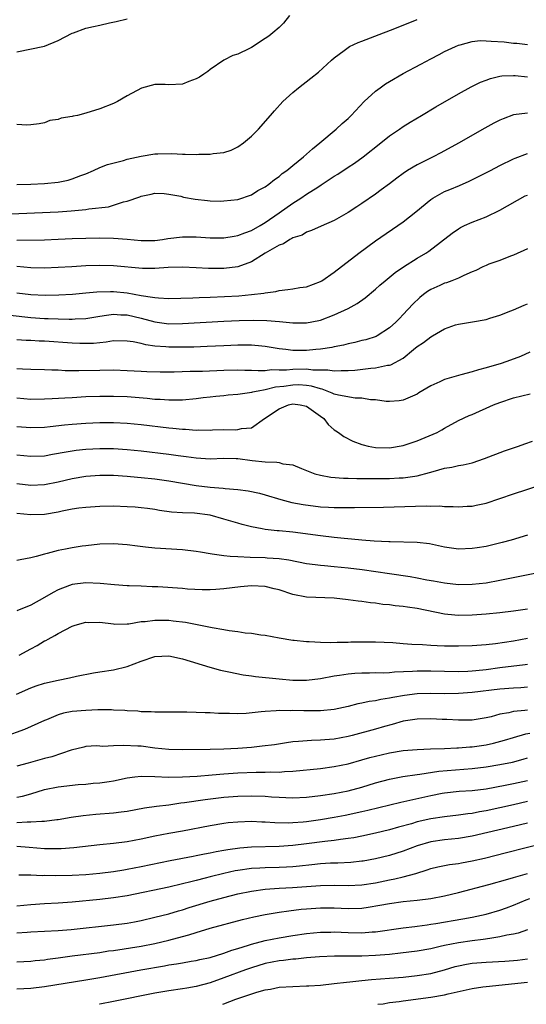
# Model space of a CAD drawing. Units: inches. Extents: x 2661000 to 2664000, y 1560000 to 1561272.
# Drawn here: x 2662001 to 2662075, y 1560000 to 1560143 of the extents above; entities that cross this region are included whole.
import ezdxf

# ---------------------------------------------------------------- set-up
doc = ezdxf.new("R2010")
doc.units = ezdxf.units.IN
doc.header["$MEASUREMENT"] = 0
doc.layers.add('LD26611560_2ft', color=87, linetype='Continuous')

msp = doc.modelspace()

# ---------------------------------------------------------------- linework, layer by layer
at = {"layer": 'LD26611560_2ft'}
for points, elevation in [([(2662040.49, 1560143.51), (2662039.62, 1560142.38), (2662039, 1560141.76), (2662038.12, 1560141), (2662037.5, 1560140.5), (2662037, 1560140.14), (2662035, 1560138.85), (2662034.69, 1560138.69), (2662033, 1560137.9), (2662032.31, 1560137.69), (2662031, 1560137.02), (2662029, 1560135.66), (2662028.65, 1560135.35), (2662028.09, 1560135), (2662027.46, 1560134.54), (2662027, 1560134.29), (2662025.91, 1560133.91), (2662025, 1560133.55), (2662023, 1560133.44), (2662022.51, 1560133.49), (2662021, 1560133.46), (2662019.04, 1560132.95), (2662017, 1560131.82), (2662015.6, 1560131), (2662015, 1560130.73), (2662013, 1560129.96), (2662011, 1560129.3), (2662009.8, 1560129), (2662009.13, 1560128.87), (2662009, 1560128.82), (2662007.39, 1560128.61), (2662007, 1560128.41), (2662005.76, 1560128.24), (2662005, 1560127.91), (2662004.23, 1560127.77), (2662003, 1560127.64), (2662002.44, 1560127.56), (2662001, 1560127.66)], 8492), ([(2662001, 1560138.21), (2662005, 1560139.04), (2662007, 1560139.86), (2662009, 1560140.92), (2662009.19, 1560141), (2662011, 1560141.67), (2662012.11, 1560141.89), (2662013, 1560142.11), (2662014.42, 1560142.42), (2662015.4, 1560142.6), (2662017, 1560143.02)], 8490), ([(2662001, 1560118.99), (2662003, 1560119.01), (2662005, 1560119.11), (2662007, 1560119.32), (2662008.41, 1560119.59), (2662009, 1560119.77), (2662010.28, 1560120.28), (2662011, 1560120.53), (2662012.09, 1560121), (2662013, 1560121.43), (2662014.11, 1560121.89), (2662016.46, 1560122.46), (2662017, 1560122.64), (2662019, 1560123.09), (2662021, 1560123.4), (2662021.42, 1560123.42), (2662023.45, 1560123.45), (2662025, 1560123.38), (2662025.39, 1560123.39), (2662027, 1560123.33), (2662027.36, 1560123.36), (2662029, 1560123.35), (2662029.45, 1560123.45), (2662031, 1560123.61), (2662032.06, 1560123.94), (2662033, 1560124.42), (2662033.83, 1560125), (2662035, 1560126), (2662036.01, 1560127), (2662037.77, 1560129), (2662038.33, 1560129.67), (2662039.55, 1560131), (2662041, 1560132.31), (2662041.81, 1560133), (2662043.62, 1560134.38), (2662044.73, 1560135.27), (2662046.62, 1560137), (2662047, 1560137.36), (2662048.44, 1560138.43), (2662049, 1560138.87), (2662049.23, 1560139), (2662050.45, 1560139.56), (2662051, 1560139.75), (2662054.13, 1560141), (2662055.53, 1560141.53), (2662059, 1560142.93)], 8494), ([(2661999, 1560114.66), (2662007, 1560115.02), (2662008.85, 1560115.15), (2662011, 1560115.35), (2662011.44, 1560115.44), (2662014.27, 1560115.73), (2662016.45, 1560116.45), (2662017, 1560116.55), (2662018.82, 1560117.18), (2662019, 1560117.27), (2662020.45, 1560117.55), (2662021, 1560117.7), (2662022.36, 1560117.64), (2662023, 1560117.57), (2662024.75, 1560117.25), (2662025.15, 1560117.15), (2662026.83, 1560116.83), (2662028.63, 1560116.63), (2662029, 1560116.6), (2662030.57, 1560116.57), (2662031, 1560116.58), (2662033, 1560116.81), (2662035, 1560117.49), (2662035.92, 1560118.08), (2662037, 1560118.65), (2662037.5, 1560119), (2662038.33, 1560119.67), (2662039, 1560120.14), (2662039.46, 1560120.54), (2662040.13, 1560121), (2662041, 1560121.73), (2662042.56, 1560123), (2662043.84, 1560124.16), (2662044.92, 1560125), (2662047.28, 1560127), (2662048.16, 1560127.84), (2662049, 1560128.56), (2662049.45, 1560129), (2662051.36, 1560131), (2662053, 1560132.51), (2662053.64, 1560133), (2662054.43, 1560133.57), (2662055, 1560133.92), (2662057, 1560135.09), (2662059.56, 1560136.44), (2662061, 1560137.21), (2662062.19, 1560137.81), (2662063, 1560138.25), (2662064.56, 1560139), (2662065, 1560139.19), (2662065.23, 1560139.23), (2662067, 1560139.72), (2662068.16, 1560139.84), (2662069, 1560139.83), (2662069.76, 1560139.76), (2662071.65, 1560139.65), (2662073, 1560139.47), (2662073.49, 1560139.49), (2662075, 1560139.3)], 8496), ([(2662001, 1560110.91), (2662005, 1560110.95), (2662007, 1560111.01), (2662009, 1560111.11), (2662011, 1560111.19), (2662013, 1560111.21), (2662015, 1560111.16), (2662017, 1560111.01), (2662019, 1560110.84), (2662021, 1560110.86), (2662022.11, 1560111), (2662022.88, 1560111.12), (2662025, 1560111.38), (2662027, 1560111.37), (2662029, 1560111.25), (2662031, 1560111.24), (2662032.51, 1560111.49), (2662033, 1560111.56), (2662034.04, 1560111.96), (2662035, 1560112.28), (2662036.27, 1560113), (2662037, 1560113.44), (2662039, 1560114.87), (2662041, 1560116.26), (2662042.16, 1560117), (2662043, 1560117.57), (2662044.6, 1560118.6), (2662045.1, 1560118.9), (2662047, 1560120.16), (2662047.54, 1560120.46), (2662049, 1560121.49), (2662049.92, 1560122.08), (2662051.17, 1560123), (2662053.77, 1560125), (2662055, 1560126.01), (2662055.58, 1560126.42), (2662056.47, 1560127), (2662057, 1560127.38), (2662057.99, 1560128.01), (2662059.67, 1560129), (2662061.75, 1560130.25), (2662065, 1560132.1), (2662066.87, 1560133.13), (2662068.2, 1560133.8), (2662069, 1560134.13), (2662069.63, 1560134.37), (2662071, 1560134.68), (2662071.28, 1560134.72), (2662073, 1560134.78), (2662073.23, 1560134.77), (2662075, 1560134.59)], 8498), ([(2662075, 1560129.3), (2662073, 1560129.09), (2662071.48, 1560128.52), (2662071, 1560128.3), (2662070.14, 1560127.86), (2662068.85, 1560127.15), (2662065, 1560124.98), (2662062.44, 1560123.56), (2662061.36, 1560123), (2662059, 1560121.82), (2662057.63, 1560121), (2662057, 1560120.58), (2662056.09, 1560119.91), (2662055, 1560119.06), (2662053.82, 1560118.18), (2662053, 1560117.58), (2662051, 1560116.21), (2662050.25, 1560115.75), (2662049, 1560114.91), (2662047, 1560113.76), (2662045.08, 1560112.92), (2662043.72, 1560112.28), (2662043, 1560112.07), (2662042.37, 1560111.63), (2662041, 1560111.25), (2662040.86, 1560111.14), (2662040.55, 1560111), (2662039.64, 1560110.36), (2662039, 1560110.17), (2662036.98, 1560108.98), (2662035, 1560107.75), (2662033, 1560107.03), (2662031, 1560106.76), (2662028.77, 1560106.77), (2662027, 1560106.89), (2662025, 1560106.99), (2662022.92, 1560106.92), (2662021, 1560106.78), (2662019.22, 1560106.78), (2662015, 1560107.16), (2662013, 1560107.2), (2662011, 1560107.14), (2662008.96, 1560107.04), (2662007, 1560106.92), (2662005, 1560106.84), (2662003, 1560106.89), (2662001, 1560107.05)], 8500), ([(2662001, 1560103.25), (2662003, 1560103.01), (2662005.09, 1560102.91), (2662007.05, 1560102.95), (2662009.07, 1560103.07), (2662011, 1560103.24), (2662012.6, 1560103.4), (2662014.54, 1560103.46), (2662015, 1560103.45), (2662017, 1560103.23), (2662019, 1560102.86), (2662020.64, 1560102.64), (2662021, 1560102.55), (2662021.5, 1560102.5), (2662023, 1560102.43), (2662026.51, 1560102.51), (2662027.44, 1560102.56), (2662029, 1560102.61), (2662033.17, 1560102.83), (2662035.02, 1560102.98), (2662036.8, 1560103.2), (2662037, 1560103.26), (2662038.55, 1560103.45), (2662039, 1560103.6), (2662040.28, 1560103.72), (2662041, 1560103.82), (2662042, 1560104), (2662043, 1560104.14), (2662045, 1560104.88), (2662045.2, 1560105), (2662047, 1560106.23), (2662050.56, 1560109), (2662053, 1560110.8), (2662057, 1560113.55), (2662058.84, 1560115), (2662061, 1560116.8), (2662061.29, 1560117), (2662063, 1560117.94), (2662063.74, 1560118.26), (2662065.16, 1560118.83), (2662066.56, 1560119.44), (2662069.65, 1560121), (2662071, 1560121.7), (2662073, 1560122.67), (2662073.22, 1560122.78), (2662075, 1560123.45)], 8502), ([(2662000.01, 1560100.01), (2662003, 1560099.69), (2662005, 1560099.54), (2662005.53, 1560099.53), (2662007, 1560099.45), (2662008.59, 1560099.41), (2662009, 1560099.42), (2662009.46, 1560099.46), (2662011, 1560099.52), (2662013, 1560099.84), (2662013.98, 1560100.02), (2662015, 1560100.13), (2662016.07, 1560100.07), (2662017, 1560100.06), (2662019, 1560099.59), (2662021, 1560099.04), (2662023, 1560098.77), (2662025, 1560098.78), (2662031, 1560099.12), (2662033.23, 1560099.23), (2662035.29, 1560099.29), (2662037.25, 1560099.25), (2662039.08, 1560099.08), (2662041, 1560098.88), (2662043, 1560098.89), (2662044.77, 1560099.23), (2662045, 1560099.29), (2662047, 1560100.03), (2662049, 1560100.95), (2662050.31, 1560101.69), (2662051.47, 1560102.52), (2662053, 1560103.8), (2662053.63, 1560104.37), (2662054.38, 1560105), (2662055.82, 1560106.18), (2662057.03, 1560107), (2662059, 1560108.26), (2662060.26, 1560109), (2662060.71, 1560109.29), (2662064.11, 1560111.89), (2662065, 1560112.55), (2662065.28, 1560112.72), (2662065.88, 1560113), (2662067, 1560113.49), (2662069, 1560114.26), (2662071, 1560115.24), (2662074.7, 1560117.3), (2662075, 1560117.44)], 8504), ([(2662075, 1560109.63), (2662073, 1560108.71), (2662072.56, 1560108.56), (2662071, 1560107.95), (2662069.39, 1560107.39), (2662069, 1560107.23), (2662068.53, 1560107), (2662067.53, 1560106.47), (2662067, 1560106.29), (2662065.77, 1560105.77), (2662065, 1560105.37), (2662064.07, 1560105), (2662063.29, 1560104.71), (2662063, 1560104.63), (2662062.3, 1560104.3), (2662061, 1560103.73), (2662060.54, 1560103.46), (2662059.92, 1560103), (2662059.41, 1560102.59), (2662058.41, 1560101.59), (2662057, 1560100.09), (2662056.45, 1560099.54), (2662055.91, 1560099), (2662055, 1560098.19), (2662053.2, 1560097), (2662053.07, 1560096.93), (2662051.57, 1560096.43), (2662051, 1560096.31), (2662049.96, 1560096.04), (2662049, 1560095.86), (2662048.33, 1560095.67), (2662047, 1560095.42), (2662046.67, 1560095.33), (2662045, 1560095.07), (2662044.32, 1560095), (2662043, 1560094.9), (2662041, 1560094.9), (2662039.97, 1560095), (2662039, 1560095.12), (2662037, 1560095.45), (2662036.51, 1560095.49), (2662035, 1560095.64), (2662033.66, 1560095.66), (2662033, 1560095.65), (2662031, 1560095.57), (2662028.56, 1560095.44), (2662026.64, 1560095.36), (2662025, 1560095.34), (2662023, 1560095.37), (2662022.58, 1560095.42), (2662021, 1560095.53), (2662019.68, 1560095.68), (2662019, 1560095.87), (2662017.87, 1560096.13), (2662017, 1560096.25), (2662015, 1560096.26), (2662013.93, 1560096.07), (2662013, 1560096.01), (2662012.09, 1560095.91), (2662011, 1560095.88), (2662010.11, 1560095.89), (2662009, 1560095.93), (2662005, 1560096.21), (2662004.23, 1560096.23), (2662003, 1560096.31), (2662002.33, 1560096.33), (2662001, 1560096.44)], 8506), ([(2662001, 1560092.25), (2662001.8, 1560092.2), (2662003, 1560092.16), (2662005, 1560092.12), (2662006.06, 1560092.06), (2662007, 1560092.05), (2662007.99, 1560091.99), (2662009, 1560091.98), (2662009.96, 1560091.96), (2662013, 1560092.03), (2662015, 1560092.05), (2662017, 1560091.99), (2662019, 1560091.87), (2662019.84, 1560091.84), (2662021.78, 1560091.78), (2662023.79, 1560091.79), (2662026.13, 1560091.87), (2662027.9, 1560091.9), (2662031, 1560092.02), (2662033, 1560092.07), (2662034.03, 1560092.03), (2662035, 1560092.03), (2662035.96, 1560091.96), (2662037, 1560091.99), (2662037.9, 1560092.1), (2662039, 1560092.06), (2662040.07, 1560092.07), (2662041, 1560092.18), (2662043, 1560092.22), (2662043.91, 1560092.09), (2662046.09, 1560092.09), (2662047, 1560091.92), (2662047.99, 1560091.99), (2662049, 1560091.96), (2662049.97, 1560092.03), (2662052.3, 1560092.3), (2662053, 1560092.35), (2662054.73, 1560092.73), (2662055, 1560092.76), (2662055.19, 1560092.81), (2662057, 1560093.77), (2662058.5, 1560095), (2662059, 1560095.44), (2662059.94, 1560096.06), (2662061, 1560096.88), (2662061.25, 1560097), (2662063, 1560098.02), (2662064.6, 1560098.6), (2662065, 1560098.72), (2662067.05, 1560099.05), (2662069, 1560099.4), (2662069.56, 1560099.56), (2662071, 1560100), (2662072.61, 1560100.61), (2662073, 1560100.76), (2662074.54, 1560101.46), (2662075, 1560101.67)], 8508), ([(2662075.36, 1560094.64), (2662073.98, 1560094.02), (2662072.54, 1560093.46), (2662071.2, 1560093), (2662069, 1560092.36), (2662067.91, 1560092.09), (2662067, 1560091.8), (2662065.34, 1560091.34), (2662065, 1560091.26), (2662063, 1560090.66), (2662062.33, 1560090.33), (2662061, 1560089.74), (2662059.28, 1560088.72), (2662059, 1560088.53), (2662057, 1560087.67), (2662056.42, 1560087.58), (2662055, 1560087.46), (2662054.53, 1560087.47), (2662053, 1560087.7), (2662052.27, 1560087.73), (2662051, 1560087.97), (2662050.02, 1560087.98), (2662047.6, 1560088.4), (2662047, 1560088.56), (2662046.71, 1560088.71), (2662045.26, 1560089.26), (2662045, 1560089.3), (2662043.71, 1560089.71), (2662043, 1560089.81), (2662041.88, 1560089.88), (2662041, 1560089.87), (2662039.67, 1560089.67), (2662038.46, 1560089.54), (2662037, 1560089.18), (2662035.95, 1560089), (2662035.16, 1560088.84), (2662035, 1560088.78), (2662034.72, 1560088.72), (2662033, 1560088.48), (2662031.62, 1560088.38), (2662031, 1560088.29), (2662029.81, 1560088.19), (2662029, 1560088.09), (2662028.01, 1560087.99), (2662027, 1560087.86), (2662025, 1560087.68), (2662024.35, 1560087.65), (2662023, 1560087.66), (2662021.76, 1560087.76), (2662021, 1560087.77), (2662019.89, 1560087.89), (2662017, 1560088.13), (2662015, 1560088.22), (2662013, 1560088.21), (2662011, 1560088.13), (2662009, 1560088.03), (2662007.96, 1560087.96), (2662006.12, 1560087.88), (2662005, 1560087.8), (2662003, 1560087.79), (2662001, 1560087.94)], 8510), ([(2662001, 1560083.87), (2662003, 1560083.68), (2662005, 1560083.75), (2662005.84, 1560083.84), (2662007.89, 1560084.11), (2662009, 1560084.21), (2662011, 1560084.35), (2662013, 1560084.44), (2662015, 1560084.44), (2662017, 1560084.32), (2662019, 1560084.12), (2662023, 1560083.67), (2662023.62, 1560083.62), (2662025, 1560083.46), (2662025.46, 1560083.46), (2662027, 1560083.33), (2662027.36, 1560083.36), (2662029, 1560083.34), (2662029.37, 1560083.37), (2662031, 1560083.4), (2662032.64, 1560083.36), (2662033, 1560083.41), (2662033.57, 1560083.57), (2662035, 1560083.67), (2662036.91, 1560085), (2662039, 1560086.42), (2662040.37, 1560087), (2662041, 1560087.13), (2662042.04, 1560087), (2662043, 1560086.78), (2662045, 1560085.33), (2662045.48, 1560085), (2662046.14, 1560084.14), (2662047, 1560083.38), (2662047.22, 1560083.22), (2662047.61, 1560083), (2662048.41, 1560082.41), (2662049.7, 1560081.7), (2662051, 1560081.25), (2662051.17, 1560081.17), (2662051.92, 1560081), (2662053, 1560080.81), (2662055, 1560080.75), (2662057, 1560081.07), (2662059, 1560081.76), (2662061.91, 1560083), (2662062.62, 1560083.38), (2662063, 1560083.63), (2662065, 1560084.7), (2662066.56, 1560085.44), (2662067, 1560085.61), (2662070.11, 1560087), (2662071, 1560087.35), (2662073, 1560087.99), (2662075.41, 1560088.59)], 8512), ([(2662001, 1560079.75), (2662003, 1560079.52), (2662005, 1560079.61), (2662006.17, 1560079.83), (2662008.16, 1560080.16), (2662009, 1560080.32), (2662009.59, 1560080.41), (2662011, 1560080.55), (2662013, 1560080.65), (2662015, 1560080.65), (2662017, 1560080.51), (2662019, 1560080.3), (2662023, 1560079.84), (2662024.36, 1560079.64), (2662025.51, 1560079.51), (2662027, 1560079.28), (2662029, 1560079.18), (2662031, 1560079.25), (2662032.8, 1560079.2), (2662033, 1560079.19), (2662035.09, 1560078.91), (2662037, 1560078.71), (2662038.68, 1560078.68), (2662039, 1560078.61), (2662039.55, 1560078.45), (2662041, 1560078.29), (2662042.23, 1560077.77), (2662043, 1560077.48), (2662044.2, 1560077), (2662045, 1560076.77), (2662046.49, 1560076.49), (2662048.34, 1560076.34), (2662049, 1560076.33), (2662050.29, 1560076.29), (2662053, 1560076.29), (2662055, 1560076.32), (2662056.4, 1560076.4), (2662057, 1560076.42), (2662058.66, 1560076.66), (2662059, 1560076.69), (2662060.83, 1560077.17), (2662061.34, 1560077.34), (2662063, 1560077.81), (2662064.04, 1560077.96), (2662065, 1560078.18), (2662065.71, 1560078.29), (2662067, 1560078.6), (2662068.8, 1560079.2), (2662071.69, 1560080.31), (2662073.7, 1560081), (2662074.65, 1560081.35), (2662075.72, 1560081.72)], 8514), ([(2662001, 1560075.59), (2662003, 1560075.34), (2662005, 1560075.44), (2662007, 1560075.83), (2662009, 1560076.29), (2662011, 1560076.63), (2662013, 1560076.79), (2662015, 1560076.79), (2662017, 1560076.66), (2662018.5, 1560076.5), (2662019, 1560076.46), (2662021, 1560076.24), (2662023, 1560075.96), (2662027, 1560075.28), (2662029, 1560075.03), (2662030.88, 1560074.88), (2662031.17, 1560074.83), (2662033, 1560074.69), (2662034.51, 1560074.51), (2662036.16, 1560074.16), (2662037, 1560073.95), (2662039.26, 1560073.26), (2662040.84, 1560072.84), (2662042.51, 1560072.51), (2662045, 1560072.2), (2662046.16, 1560072.16), (2662047, 1560072.09), (2662048.1, 1560072.1), (2662049, 1560072.08), (2662049.92, 1560072.08), (2662054.16, 1560072.16), (2662060.34, 1560072.34), (2662061, 1560072.31), (2662062.33, 1560072.33), (2662063, 1560072.25), (2662064.25, 1560072.25), (2662065, 1560072.19), (2662066.28, 1560072.28), (2662067, 1560072.31), (2662067.59, 1560072.41), (2662069, 1560072.74), (2662071, 1560073.38), (2662073, 1560074.06), (2662077, 1560075.38)], 8516), ([(2662075, 1560068.08), (2662072.63, 1560067.37), (2662071.32, 1560067), (2662069, 1560066.45), (2662067.74, 1560066.26), (2662067, 1560066.13), (2662065, 1560066.07), (2662063, 1560066.33), (2662060.8, 1560066.8), (2662059, 1560067.02), (2662055.12, 1560067.12), (2662054.89, 1560067.11), (2662052.79, 1560067.21), (2662051, 1560067.36), (2662049.51, 1560067.51), (2662048.42, 1560067.58), (2662047, 1560067.74), (2662045, 1560067.97), (2662041, 1560068.51), (2662039, 1560068.71), (2662038.72, 1560068.72), (2662037, 1560068.92), (2662036.53, 1560069), (2662035, 1560069.29), (2662033.64, 1560069.64), (2662033, 1560069.81), (2662031, 1560070.42), (2662029, 1560071), (2662026.72, 1560071.28), (2662025, 1560071.33), (2662023.43, 1560071.43), (2662021.67, 1560071.67), (2662021, 1560071.79), (2662019.94, 1560071.94), (2662019, 1560072.06), (2662018.13, 1560072.13), (2662017, 1560072.21), (2662015, 1560072.27), (2662013, 1560072.24), (2662011, 1560072.11), (2662009.99, 1560071.99), (2662009, 1560071.83), (2662007.57, 1560071.57), (2662007, 1560071.44), (2662005, 1560071.1), (2662003, 1560071.01), (2662001, 1560071.2)], 8518), ([(2662078.5, 1560063), (2662074.13, 1560062.13), (2662071, 1560061.48), (2662069, 1560061.11), (2662067, 1560060.9), (2662065, 1560060.89), (2662063, 1560061.1), (2662061.4, 1560061.4), (2662060.43, 1560061.57), (2662059, 1560061.85), (2662058.02, 1560062.02), (2662055, 1560062.49), (2662051.03, 1560063.03), (2662049, 1560063.29), (2662047, 1560063.5), (2662045.61, 1560063.61), (2662045, 1560063.67), (2662044.22, 1560063.78), (2662043, 1560063.93), (2662040.44, 1560064.44), (2662039, 1560064.64), (2662037.26, 1560064.74), (2662037, 1560064.77), (2662034.83, 1560064.83), (2662033, 1560064.92), (2662031.92, 1560065), (2662031, 1560065.09), (2662029.3, 1560065.3), (2662029, 1560065.37), (2662027.59, 1560065.59), (2662027, 1560065.71), (2662025, 1560065.94), (2662021, 1560066.21), (2662019.64, 1560066.36), (2662018.47, 1560066.47), (2662017, 1560066.66), (2662015, 1560066.8), (2662013, 1560066.75), (2662011, 1560066.55), (2662010.48, 1560066.48), (2662009, 1560066.26), (2662008.05, 1560066.05), (2662007, 1560065.85), (2662005.4, 1560065.4), (2662005, 1560065.31), (2662003.81, 1560065), (2662003, 1560064.77), (2662001.49, 1560064.51), (2662001, 1560064.38)], 8520), ([(2662075, 1560057.36), (2662073, 1560057.05), (2662071, 1560056.8), (2662069, 1560056.6), (2662067, 1560056.46), (2662065, 1560056.44), (2662064.46, 1560056.46), (2662063, 1560056.61), (2662059, 1560057.44), (2662057.63, 1560057.63), (2662057, 1560057.73), (2662055.83, 1560057.83), (2662055, 1560057.96), (2662054.04, 1560058.04), (2662053, 1560058.19), (2662052.26, 1560058.26), (2662051, 1560058.44), (2662050.49, 1560058.49), (2662049, 1560058.71), (2662047, 1560058.92), (2662043, 1560059.1), (2662041, 1560059.46), (2662039, 1560060.13), (2662038.31, 1560060.31), (2662037, 1560060.63), (2662035, 1560060.73), (2662033.4, 1560060.6), (2662031, 1560060.29), (2662029.82, 1560060.18), (2662029, 1560060.14), (2662027.87, 1560060.13), (2662025.75, 1560060.25), (2662025, 1560060.32), (2662021.44, 1560060.56), (2662020.58, 1560060.58), (2662019, 1560060.68), (2662017.25, 1560060.75), (2662017, 1560060.75), (2662015.14, 1560060.86), (2662013.07, 1560061.07), (2662011, 1560061.18), (2662009, 1560060.92), (2662007.6, 1560060.4), (2662007, 1560060.13), (2662006.24, 1560059.76), (2662005, 1560059.01), (2662003, 1560057.94), (2662001, 1560057.08)], 8522), ([(2662001.32, 1560050.68), (2662003, 1560051.59), (2662003.93, 1560052.07), (2662005, 1560052.73), (2662005.19, 1560052.81), (2662005.52, 1560053), (2662006.5, 1560053.5), (2662007, 1560053.82), (2662009, 1560054.86), (2662009.44, 1560055), (2662011, 1560055.45), (2662011.43, 1560055.43), (2662013, 1560055.44), (2662015, 1560055.19), (2662015.18, 1560055.18), (2662017, 1560055.21), (2662017.23, 1560055.23), (2662019, 1560055.53), (2662019.57, 1560055.57), (2662021, 1560055.76), (2662023, 1560055.74), (2662023.67, 1560055.67), (2662025.44, 1560055.44), (2662027.13, 1560055.13), (2662029.31, 1560054.69), (2662031, 1560054.39), (2662031.77, 1560054.23), (2662033, 1560054.1), (2662034.09, 1560053.91), (2662035, 1560053.88), (2662036.36, 1560053.64), (2662037, 1560053.59), (2662039, 1560053.17), (2662041, 1560052.83), (2662041.18, 1560052.82), (2662043, 1560052.63), (2662043.35, 1560052.65), (2662045, 1560052.55), (2662046.51, 1560052.51), (2662047.43, 1560052.57), (2662049, 1560052.56), (2662049.42, 1560052.58), (2662051, 1560052.6), (2662053, 1560052.6), (2662055.51, 1560052.49), (2662057, 1560052.37), (2662058.26, 1560052.26), (2662059.8, 1560052.2), (2662061, 1560052.11), (2662061.92, 1560052.08), (2662063, 1560052.03), (2662065, 1560052.01), (2662067, 1560052.07), (2662069, 1560052.23), (2662070.38, 1560052.38), (2662073, 1560052.76), (2662075, 1560053.12)], 8524), ([(2662000.94, 1560045), (2662003, 1560045.91), (2662003.8, 1560046.2), (2662005, 1560046.6), (2662007, 1560047.06), (2662008.62, 1560047.38), (2662009.63, 1560047.63), (2662012.09, 1560048.09), (2662013, 1560048.25), (2662015, 1560048.56), (2662017, 1560049.03), (2662019, 1560049.78), (2662021, 1560050.45), (2662023, 1560050.55), (2662025, 1560050.14), (2662028.94, 1560048.94), (2662030.49, 1560048.49), (2662031.73, 1560048.27), (2662033.8, 1560047.8), (2662035, 1560047.66), (2662035.56, 1560047.56), (2662039, 1560047.22), (2662041, 1560047.06), (2662043, 1560047.05), (2662045, 1560047.29), (2662047, 1560047.65), (2662047.74, 1560047.74), (2662049, 1560047.94), (2662049.97, 1560048.03), (2662051, 1560048.09), (2662052.09, 1560048.09), (2662053, 1560048.13), (2662054.12, 1560048.12), (2662055, 1560048.17), (2662055.75, 1560048.25), (2662058.32, 1560048.32), (2662059, 1560048.38), (2662061, 1560048.38), (2662063, 1560048.33), (2662065, 1560048.31), (2662066.35, 1560048.35), (2662067, 1560048.39), (2662067.54, 1560048.46), (2662069, 1560048.6), (2662071, 1560048.87), (2662074.69, 1560049.31), (2662075, 1560049.36)], 8526), ([(2662075, 1560046), (2662074.06, 1560045.94), (2662073, 1560045.89), (2662071, 1560045.73), (2662067, 1560045.24), (2662065, 1560045.1), (2662063, 1560045.07), (2662061, 1560045.09), (2662059, 1560045.04), (2662057.18, 1560044.82), (2662055.47, 1560044.53), (2662055, 1560044.42), (2662053.76, 1560044.24), (2662053, 1560044.04), (2662052.07, 1560043.93), (2662051, 1560043.68), (2662050.41, 1560043.59), (2662049, 1560043.23), (2662047, 1560042.8), (2662045, 1560042.59), (2662042.57, 1560042.57), (2662041, 1560042.62), (2662040.59, 1560042.59), (2662039, 1560042.63), (2662038.57, 1560042.57), (2662037, 1560042.51), (2662036.42, 1560042.42), (2662034.21, 1560042.21), (2662033, 1560042.15), (2662031.81, 1560042.19), (2662031, 1560042.18), (2662030.2, 1560042.2), (2662029, 1560042.28), (2662028.29, 1560042.29), (2662027, 1560042.36), (2662025.61, 1560042.39), (2662023, 1560042.38), (2662022.41, 1560042.41), (2662021, 1560042.38), (2662020.45, 1560042.45), (2662019, 1560042.46), (2662018.53, 1560042.53), (2662017, 1560042.61), (2662016.65, 1560042.65), (2662015, 1560042.7), (2662014.73, 1560042.73), (2662012.73, 1560042.73), (2662011, 1560042.66), (2662009, 1560042.47), (2662007.77, 1560042.23), (2662007, 1560041.99), (2662005.28, 1560041.28), (2662005, 1560041.18), (2662002.1, 1560039.9), (2661999.17, 1560038.83)], 8528), ([(2662075, 1560042.69), (2662074.63, 1560042.63), (2662073, 1560042.48), (2662072.3, 1560042.3), (2662071, 1560042.09), (2662069.73, 1560041.73), (2662069, 1560041.57), (2662067, 1560041.25), (2662065, 1560041.23), (2662063.34, 1560041.34), (2662062.65, 1560041.35), (2662061, 1560041.44), (2662059, 1560041.4), (2662057, 1560041.07), (2662055.41, 1560040.59), (2662054.3, 1560040.3), (2662053, 1560039.91), (2662049.6, 1560039), (2662049, 1560038.85), (2662047, 1560038.48), (2662045.62, 1560038.38), (2662045, 1560038.31), (2662043.72, 1560038.28), (2662041.84, 1560038.16), (2662041, 1560038.07), (2662040.06, 1560037.94), (2662038.33, 1560037.67), (2662036.56, 1560037.44), (2662035, 1560037.28), (2662033, 1560037.14), (2662031, 1560037.04), (2662029, 1560036.98), (2662025, 1560036.91), (2662023, 1560036.96), (2662021, 1560037.18), (2662019, 1560037.45), (2662018.52, 1560037.48), (2662016.43, 1560037.57), (2662015, 1560037.49), (2662013.43, 1560037.43), (2662013, 1560037.48), (2662012.51, 1560037.49), (2662011, 1560037.39), (2662010.68, 1560037.32), (2662008.88, 1560036.88), (2662006.07, 1560035.93), (2662005, 1560035.66), (2662002.61, 1560035), (2662001, 1560034.58)], 8530), ([(2662001, 1560030.06), (2662001.79, 1560030.21), (2662003, 1560030.56), (2662005, 1560031.19), (2662007, 1560031.58), (2662009.88, 1560031.88), (2662011, 1560031.96), (2662012.07, 1560032.07), (2662013, 1560032.13), (2662014.35, 1560032.35), (2662015, 1560032.44), (2662017, 1560032.86), (2662018.08, 1560033), (2662019, 1560033.1), (2662021, 1560033.04), (2662022.96, 1560032.96), (2662024.99, 1560032.99), (2662027.12, 1560033.12), (2662029.3, 1560033.3), (2662031, 1560033.45), (2662033, 1560033.6), (2662035.7, 1560033.7), (2662037, 1560033.68), (2662037.72, 1560033.72), (2662039, 1560033.7), (2662039.77, 1560033.77), (2662041, 1560033.82), (2662045, 1560034.22), (2662047, 1560034.49), (2662049, 1560034.92), (2662051, 1560035.47), (2662052.18, 1560035.82), (2662053.78, 1560036.22), (2662055, 1560036.49), (2662057, 1560036.81), (2662059.02, 1560036.98), (2662060.93, 1560037.07), (2662063, 1560037.13), (2662064.79, 1560037.21), (2662065, 1560037.2), (2662066.66, 1560037.34), (2662067, 1560037.36), (2662069, 1560037.65), (2662070.11, 1560037.89), (2662071.68, 1560038.32), (2662073, 1560038.74), (2662074.75, 1560039.25), (2662075.36, 1560039.36)], 8532), ([(2662001, 1560026.4), (2662002.48, 1560026.48), (2662003, 1560026.46), (2662004.59, 1560026.59), (2662005, 1560026.58), (2662006.8, 1560026.8), (2662007, 1560026.81), (2662008.86, 1560027.14), (2662010.58, 1560027.42), (2662012.42, 1560027.58), (2662015, 1560027.78), (2662016.09, 1560027.91), (2662017, 1560028.05), (2662019.5, 1560028.5), (2662021.24, 1560028.76), (2662023, 1560028.97), (2662024.77, 1560029.23), (2662025.27, 1560029.27), (2662028.27, 1560029.73), (2662031, 1560030.04), (2662033, 1560030.2), (2662035, 1560030.26), (2662037, 1560030.19), (2662037.88, 1560030.12), (2662039, 1560030.05), (2662040, 1560030), (2662041, 1560029.97), (2662043, 1560030.07), (2662045, 1560030.28), (2662047, 1560030.58), (2662049, 1560030.97), (2662051, 1560031.52), (2662053, 1560032.12), (2662055, 1560032.66), (2662056.96, 1560033.04), (2662059, 1560033.36), (2662059.39, 1560033.39), (2662062.18, 1560033.82), (2662067, 1560034.22), (2662069, 1560034.47), (2662071, 1560034.79), (2662072.84, 1560035.16), (2662074.41, 1560035.59), (2662075, 1560035.77)], 8534), ([(2662001, 1560022.95), (2662002.79, 1560022.79), (2662005, 1560022.63), (2662007, 1560022.6), (2662007.39, 1560022.61), (2662009.25, 1560022.75), (2662013, 1560023.19), (2662015, 1560023.38), (2662017, 1560023.65), (2662019, 1560024.02), (2662021, 1560024.44), (2662023, 1560024.83), (2662025, 1560025.19), (2662029, 1560025.95), (2662031, 1560026.29), (2662031.63, 1560026.37), (2662033, 1560026.5), (2662035, 1560026.56), (2662036.49, 1560026.49), (2662037, 1560026.48), (2662038.38, 1560026.38), (2662040.35, 1560026.35), (2662041, 1560026.38), (2662042.49, 1560026.49), (2662043, 1560026.55), (2662045, 1560026.82), (2662047, 1560027.16), (2662048.56, 1560027.44), (2662051, 1560027.96), (2662051.85, 1560028.15), (2662056.65, 1560029.35), (2662061, 1560030.32), (2662062.63, 1560030.63), (2662063, 1560030.7), (2662065.09, 1560030.91), (2662067, 1560031.04), (2662069, 1560031.29), (2662071.78, 1560031.78), (2662073, 1560032.03), (2662075, 1560032.49)], 8536), ([(2662075, 1560029.44), (2662073, 1560028.96), (2662071, 1560028.51), (2662069, 1560028.08), (2662068.06, 1560027.94), (2662067, 1560027.71), (2662066.35, 1560027.65), (2662065, 1560027.44), (2662063, 1560027.22), (2662061, 1560026.92), (2662059, 1560026.46), (2662058.21, 1560026.21), (2662056.31, 1560025.69), (2662055, 1560025.31), (2662053, 1560024.82), (2662051, 1560024.38), (2662049.84, 1560024.16), (2662049, 1560024.04), (2662047.93, 1560023.93), (2662047, 1560023.79), (2662045.64, 1560023.64), (2662043, 1560023.28), (2662041, 1560023.03), (2662039, 1560022.88), (2662035, 1560022.8), (2662033.33, 1560022.67), (2662031.57, 1560022.43), (2662031, 1560022.31), (2662029.88, 1560022.12), (2662029, 1560021.93), (2662028.21, 1560021.79), (2662027, 1560021.53), (2662026.54, 1560021.46), (2662023.2, 1560020.8), (2662019, 1560019.94), (2662017, 1560019.56), (2662016.51, 1560019.49), (2662015, 1560019.24), (2662013, 1560018.97), (2662011, 1560018.79), (2662009, 1560018.69), (2662006.64, 1560018.64), (2662005, 1560018.67), (2662004.66, 1560018.66), (2662003, 1560018.74), (2662001.27, 1560018.73)], 8538), ([(2662075, 1560026.31), (2662073, 1560025.8), (2662067, 1560024.4), (2662065, 1560024.06), (2662063, 1560023.87), (2662061, 1560023.6), (2662059, 1560022.99), (2662057, 1560022.2), (2662055, 1560021.6), (2662053, 1560021.12), (2662051.21, 1560020.79), (2662051, 1560020.75), (2662049.41, 1560020.59), (2662047.5, 1560020.5), (2662047, 1560020.5), (2662046.48, 1560020.48), (2662045, 1560020.37), (2662043.77, 1560020.23), (2662041.95, 1560020.05), (2662041, 1560019.97), (2662040.08, 1560019.92), (2662039, 1560019.87), (2662037, 1560019.82), (2662036.22, 1560019.78), (2662035, 1560019.7), (2662033, 1560019.42), (2662032.65, 1560019.35), (2662031, 1560018.99), (2662029, 1560018.48), (2662028.29, 1560018.29), (2662027, 1560017.97), (2662026.21, 1560017.79), (2662025, 1560017.46), (2662023.02, 1560017.02), (2662017, 1560015.74), (2662015, 1560015.43), (2662013, 1560015.2), (2662009, 1560014.81), (2662007, 1560014.67), (2662005, 1560014.58), (2662003, 1560014.45), (2662001, 1560014.26)], 8540), ([(2662001, 1560010.35), (2662002.46, 1560010.46), (2662003, 1560010.5), (2662007, 1560010.71), (2662008.87, 1560010.87), (2662015, 1560011.51), (2662017, 1560011.79), (2662018.02, 1560011.98), (2662019, 1560012.18), (2662021, 1560012.64), (2662023, 1560013.15), (2662024.43, 1560013.57), (2662025, 1560013.71), (2662025.97, 1560014.03), (2662029, 1560014.98), (2662031, 1560015.52), (2662033, 1560016.02), (2662035, 1560016.43), (2662037, 1560016.7), (2662039, 1560016.85), (2662040.95, 1560016.95), (2662045, 1560017.24), (2662047, 1560017.3), (2662049, 1560017.26), (2662051, 1560017.32), (2662053, 1560017.64), (2662055, 1560018.06), (2662055.8, 1560018.2), (2662057, 1560018.5), (2662058.83, 1560019), (2662060.49, 1560019.51), (2662061, 1560019.71), (2662062.04, 1560019.96), (2662063.71, 1560020.29), (2662065, 1560020.45), (2662065.45, 1560020.55), (2662067, 1560020.83), (2662068.77, 1560021.23), (2662071.99, 1560022.01), (2662079.93, 1560024.07)], 8542), ([(2662001, 1560006.15), (2662003, 1560006.27), (2662003.65, 1560006.35), (2662005, 1560006.46), (2662005.45, 1560006.54), (2662007, 1560006.74), (2662009, 1560007.03), (2662013, 1560007.54), (2662014.26, 1560007.74), (2662015, 1560007.83), (2662019, 1560008.46), (2662021, 1560008.82), (2662023, 1560009.29), (2662025, 1560009.83), (2662025.94, 1560010.06), (2662027, 1560010.43), (2662029, 1560011.04), (2662033.71, 1560012.29), (2662035.32, 1560012.68), (2662036.98, 1560013.02), (2662039, 1560013.35), (2662040.43, 1560013.57), (2662042.21, 1560013.79), (2662043, 1560013.86), (2662045, 1560013.99), (2662047, 1560013.99), (2662049, 1560013.9), (2662051, 1560013.97), (2662051.91, 1560014.09), (2662053.63, 1560014.37), (2662055, 1560014.64), (2662057, 1560014.93), (2662059, 1560015.13), (2662061, 1560015.37), (2662063, 1560015.76), (2662065, 1560016.23), (2662069.39, 1560017.39), (2662072.15, 1560018.15), (2662073, 1560018.41), (2662075, 1560018.97)], 8544), ([(2662001, 1560002.26), (2662003, 1560002.35), (2662005, 1560002.58), (2662011, 1560003.53), (2662013, 1560003.88), (2662018.96, 1560005), (2662022.4, 1560005.6), (2662023, 1560005.72), (2662024.13, 1560005.87), (2662025, 1560006.04), (2662026.24, 1560006.24), (2662027, 1560006.34), (2662027.52, 1560006.48), (2662029, 1560006.81), (2662031, 1560007.44), (2662032.14, 1560007.86), (2662033, 1560008.1), (2662034.57, 1560008.57), (2662035, 1560008.71), (2662037, 1560009.25), (2662039, 1560009.66), (2662041, 1560009.99), (2662043, 1560010.28), (2662045, 1560010.48), (2662046.49, 1560010.49), (2662047, 1560010.5), (2662049, 1560010.4), (2662051, 1560010.37), (2662052.5, 1560010.5), (2662053, 1560010.52), (2662057, 1560011.09), (2662058.69, 1560011.31), (2662059, 1560011.34), (2662060.45, 1560011.55), (2662061, 1560011.61), (2662061.71, 1560011.71), (2662065.62, 1560012.38), (2662067, 1560012.65), (2662069, 1560013.1), (2662071, 1560013.67), (2662071.98, 1560014.02), (2662073, 1560014.39), (2662074.82, 1560015.18), (2662075.35, 1560015.35)], 8546), ([(2662075, 1560010.82), (2662073.66, 1560010.34), (2662073, 1560010.2), (2662072.03, 1560010.03), (2662071, 1560009.77), (2662069.57, 1560009.57), (2662068.61, 1560009.39), (2662067, 1560009.21), (2662065, 1560008.94), (2662063, 1560008.53), (2662062.37, 1560008.37), (2662061, 1560008.06), (2662059, 1560007.7), (2662056.6, 1560007.4), (2662055, 1560007.24), (2662053, 1560007.07), (2662050.98, 1560006.98), (2662047.02, 1560006.98), (2662044.88, 1560006.88), (2662043, 1560006.72), (2662041.45, 1560006.55), (2662041, 1560006.53), (2662039.64, 1560006.36), (2662039, 1560006.3), (2662037, 1560005.9), (2662035, 1560005.3), (2662034.15, 1560005), (2662031, 1560003.82), (2662029, 1560003.11), (2662027, 1560002.56), (2662025.64, 1560002.36), (2662025, 1560002.23), (2662023, 1560001.96), (2662021, 1560001.61), (2662015, 1560000.43), (2662013, 1560000.01), (2662012.95, 1560000)], 8548), ([(2662030.84, 1560000), (2662031, 1560000.06), (2662032.73, 1560000.73), (2662035.78, 1560001.78), (2662037, 1560002.11), (2662037.78, 1560002.22), (2662039, 1560002.48), (2662041, 1560002.6), (2662043, 1560002.66), (2662043.31, 1560002.69), (2662045, 1560002.79), (2662047, 1560003), (2662048.77, 1560003.23), (2662049.26, 1560003.26), (2662051, 1560003.45), (2662052.42, 1560003.58), (2662055, 1560003.77), (2662057, 1560003.95), (2662059, 1560004.17), (2662061, 1560004.49), (2662063, 1560005.02), (2662064.52, 1560005.48), (2662065, 1560005.6), (2662066.17, 1560005.83), (2662067, 1560005.96), (2662069, 1560006.11), (2662071.74, 1560006.26), (2662073, 1560006.36), (2662073.58, 1560006.42), (2662075, 1560006.6)], 8550), ([(2662053.33, 1560000), (2662054.09, 1560000.09), (2662055, 1560000.24), (2662056.41, 1560000.41), (2662057, 1560000.5), (2662061, 1560001.03), (2662063, 1560001.38), (2662063.52, 1560001.52), (2662067, 1560002.3), (2662068.52, 1560002.52), (2662069, 1560002.6), (2662075, 1560003.21)], 8552)]:
    msp.add_lwpolyline(points, dxfattribs=dict(at, elevation=elevation))

doc.saveas('drawing.dxf')
